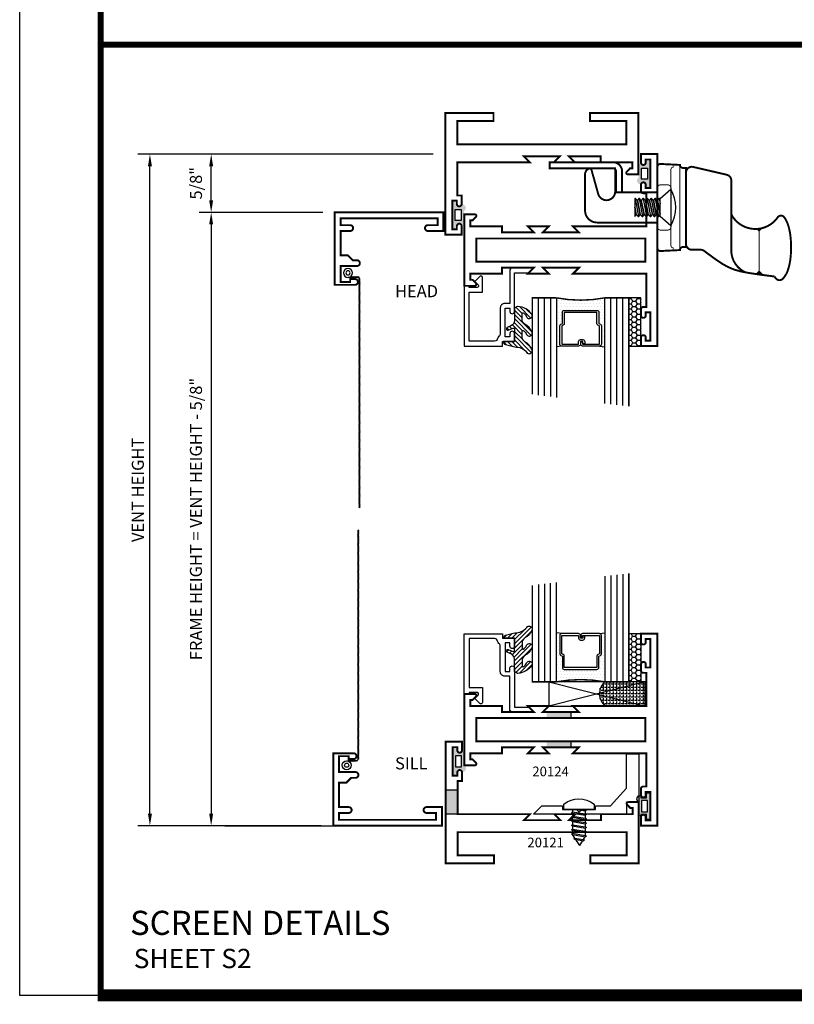
# Model space of a CAD drawing. Extents: x 8 to 235, y 33 to 254.
# Drawn here: x 96 to 104, y 33 to 43 of the extents above; entities that cross this region are included whole.
import ezdxf
from ezdxf.enums import TextEntityAlignment as Align

# ---------------------------------------------------------------- set-up
doc = ezdxf.new("R2010")
doc.units = 0
doc.header["$LTSCALE"] = 0.375
doc.header["$MEASUREMENT"] = 0
doc.layers.get('0').update_dxf_attribs({"linetype": 'CONTINUOUS'})
doc.layers.get('Defpoints').update_dxf_attribs({"linetype": 'CONTINUOUS'})
for name, color, linetype in [('Bead', 5, 'CONTINUOUS'), ('DIMENSIONS', 3, 'CONTINUOUS'), ('FASTENER', 13, 'CONTINUOUS'), ('FASTENERS', 13, 'CONTINUOUS'), ('GLASS', 254, 'CONTINUOUS'), ('HARDWARE', 5, 'CONTINUOUS'), ('OBJECT', 6, 'CONTINUOUS'), ('Sealant', 1, 'CONTINUOUS'), ('TEXT', 4, 'CONTINUOUS'), ('VINYL', 6, 'CONTINUOUS')]:
    doc.layers.add(name, color=color, linetype=linetype)
doc.styles.add('Arial', font='ARIAL.TTF')
doc.styles.add('Simplex', font='simplex.shx')
doc.styles.get("Standard").update_dxf_attribs({"font": 'simplex.shx'})
doc.dimstyles.new('Standard$0', dxfattribs={"dimtxt": 0.125, "dimasz": 0.125, "dimexe": 0.125, "dimexo": 0.125, "dimgap": 0.0625, "dimtad": 0, "dimtih": 1, "dimtoh": 1, "dimdec": 3, "dimzin": 4, "dimdsep": 46, "dimtxsty": 'Simplex', "dimcen": 0, "dimadec": 1, "dimazin": 2, "dimtfac": 1, "dimtdec": 3, "dimtofl": 0, "dimtmove": 0, "dimatfit": 3, "dimfxl": 1, "dimfrac": 2, "dimtolj": 1, "dimtzin": 0, "dimlwd": -1, "dimlwe": -1, "dimarcsym": 0})

# ---------------------------------------------------------------- blocks, each defined once
blk = doc.blocks.new('*D170')
at = {"layer": 'Defpoints', "color": 0}
for p in [(99.626, 40.815), (98.345, 34.46), (99.611, 34.46)]:
    blk.add_point(p, dxfattribs=at)
at = {"layer": 'DIMENSIONS', "color": 0}
for p, q in [((99.501, 40.815), (98.22, 40.815)), ((98.345, 40.69), (98.345, 34.585)), ((99.486, 34.46), (98.22, 34.46))]:
    blk.add_line(p, q, dxfattribs=at)
for points in [[(98.324, 40.69), (98.365, 40.69), (98.345, 40.815)], [(98.324, 34.585), (98.365, 34.585), (98.345, 34.46)]]:
    blk.add_solid(points, dxfattribs=at)
at = {"layer": 'DIMENSIONS', "color": 0, "insert": (98.187, 37.638), "char_height": 0.125, "attachment_point": 5, "rotation": 90, "style": 'Simplex'}
blk.add_mtext('\\A1;FRAME HEIGHT = VENT HEIGHT - 5/8"', dxfattribs=at)
blk = doc.blocks.new('*D171')
at = {"layer": 'Defpoints', "color": 0}
for p in [(97.71, 41.419), (100.77, 41.419), (98.345, 34.46)]:
    blk.add_point(p, dxfattribs=at)
at = {"layer": 'DIMENSIONS', "color": 0}
for p, q in [((100.645, 41.419), (97.585, 41.419)), ((97.71, 34.585), (97.71, 41.294)), ((98.22, 34.46), (97.585, 34.46))]:
    blk.add_line(p, q, dxfattribs=at)
for points in [[(97.69, 41.294), (97.731, 41.294), (97.71, 41.419)], [(97.69, 34.585), (97.731, 34.585), (97.71, 34.46)]]:
    blk.add_solid(points, dxfattribs=at)
at = {"layer": 'DIMENSIONS', "color": 0, "insert": (97.585, 37.94), "char_height": 0.125, "attachment_point": 5, "rotation": 90, "style": 'Simplex'}
blk.add_mtext('\\A1;VENT HEIGHT', dxfattribs=at)
blk = doc.blocks.new('9006')
at = {"linetype": 'Continuous', "const_width": 0.02}
blk.add_lwpolyline([(0.23, 0.195, 1), (0.23, 0.255), (0.185, 0.255), (0.135, 0.305), (0.06, 0.305), (0.06, 0.558), (0.16, 0.558, 1), (0.16, 0.618), (0.06, 0.618), (0.06, 0.69), (1.065, 0.69), (1.065, 0.618), (0.965, 0.618, 1), (0.965, 0.558), (1.125, 0.558), (1.125, 0.75), (0, 0.75), (0, 0), (0.21, 0, 1), (0.21, 0.06), (0.16, 0.06), (0.16, 0.03), (0.06, 0.03), (0.06, 0.195)], format="xyb", close=True, dxfattribs=at)
blk = doc.blocks.new('SCREEN_WIRE')
at = {"layer": 'VINYL', "linetype": 'Continuous'}
for p, q in [((-0.265, 0.058), (-0.251, 0.066)), ((-0.265, 0.048), (-0.251, 0.056)), ((-0.265, 0.038), (-0.251, 0.046)), ((-0.265, 0.028), (-0.251, 0.036)), ((-0.265, 0.018), (-0.251, 0.026)), ((-0.265, 0.008), (-0.251, 0.016)), ((-0.265, -0.002), (-0.251, 0.006)), ((-0.258, 0.058), (-0.258, -2.309)), ((-0.248, 0.085), (-0.24, 0.071)), ((-0.238, 0.085), (-0.23, 0.071)), ((-0.138, 0.078), (-0.238, 0.078)), ((-0.228, 0.085), (-0.22, 0.071)), ((-0.218, 0.085), (-0.21, 0.071)), ((-0.208, 0.085), (-0.2, 0.071)), ((-0.198, 0.085), (-0.19, 0.071)), ((-0.188, 0.085), (-0.18, 0.071)), ((-0.178, 0.085), (-0.17, 0.071)), ((-0.168, 0.085), (-0.16, 0.071)), ((-0.265, -0.012), (-0.251, -0.004)), ((-0.265, -0.022), (-0.251, -0.014)), ((-0.265, -0.032), (-0.251, -0.024)), ((-0.265, -0.042), (-0.251, -0.034)), ((-0.265, -0.052), (-0.251, -0.044)), ((-0.265, -0.062), (-0.251, -0.054)), ((-0.265, -0.072), (-0.251, -0.064)), ((-0.265, -0.082), (-0.251, -0.074)), ((-0.265, -0.092), (-0.251, -0.084)), ((-0.265, -0.102), (-0.251, -0.094)), ((-0.265, -0.112), (-0.251, -0.104)), ((-0.265, -0.122), (-0.251, -0.114)), ((-0.265, -0.132), (-0.251, -0.124)), ((-0.265, -0.142), (-0.251, -0.134)), ((-0.265, -0.152), (-0.251, -0.144)), ((-0.265, -0.162), (-0.251, -0.154)), ((-0.265, -0.172), (-0.251, -0.164)), ((-0.265, -0.182), (-0.251, -0.174)), ((-0.265, -0.192), (-0.251, -0.184)), ((-0.265, -0.202), (-0.251, -0.194)), ((-0.265, -0.212), (-0.251, -0.204)), ((-0.265, -0.222), (-0.251, -0.214)), ((-0.265, -0.232), (-0.251, -0.224)), ((-0.265, -0.242), (-0.251, -0.234)), ((-0.265, -0.252), (-0.251, -0.244)), ((-0.265, -0.262), (-0.251, -0.254)), ((-0.265, -0.272), (-0.251, -0.264)), ((-0.265, -0.282), (-0.251, -0.274)), ((-0.265, -0.292), (-0.251, -0.284)), ((-0.265, -0.302), (-0.251, -0.294)), ((-0.265, -0.312), (-0.251, -0.304)), ((-0.265, -0.322), (-0.251, -0.314)), ((-0.265, -0.332), (-0.251, -0.324)), ((-0.265, -0.342), (-0.251, -0.334)), ((-0.265, -0.352), (-0.251, -0.344)), ((-0.265, -0.362), (-0.251, -0.354)), ((-0.265, -0.372), (-0.251, -0.364)), ((-0.265, -0.382), (-0.251, -0.374)), ((-0.265, -0.392), (-0.251, -0.384)), ((-0.265, -0.402), (-0.251, -0.394)), ((-0.265, -0.412), (-0.251, -0.404)), ((-0.265, -0.422), (-0.251, -0.414)), ((-0.265, -0.432), (-0.251, -0.424)), ((-0.265, -0.442), (-0.251, -0.434)), ((-0.265, -0.452), (-0.251, -0.444)), ((-0.265, -0.462), (-0.251, -0.454)), ((-0.265, -0.472), (-0.251, -0.464)), ((-0.265, -0.482), (-0.251, -0.474)), ((-0.265, -0.492), (-0.251, -0.484)), ((-0.265, -0.502), (-0.251, -0.494)), ((-0.265, -0.512), (-0.251, -0.504)), ((-0.265, -0.522), (-0.251, -0.514)), ((-0.265, -0.532), (-0.251, -0.524)), ((-0.265, -0.542), (-0.251, -0.534)), ((-0.265, -0.552), (-0.251, -0.544)), ((-0.265, -0.562), (-0.251, -0.554)), ((-0.265, -0.572), (-0.251, -0.564)), ((-0.265, -0.582), (-0.251, -0.574)), ((-0.265, -0.592), (-0.251, -0.584)), ((-0.265, -0.602), (-0.251, -0.594)), ((-0.265, -0.612), (-0.251, -0.604)), ((-0.265, -0.622), (-0.251, -0.614)), ((-0.265, -0.632), (-0.251, -0.624)), ((-0.265, -0.642), (-0.251, -0.634)), ((-0.265, -0.652), (-0.251, -0.644)), ((-0.265, -0.662), (-0.251, -0.654)), ((-0.265, -0.672), (-0.251, -0.664)), ((-0.265, -0.682), (-0.251, -0.674)), ((-0.265, -0.692), (-0.251, -0.684)), ((-0.265, -0.702), (-0.251, -0.694)), ((-0.265, -0.712), (-0.251, -0.704)), ((-0.265, -0.722), (-0.251, -0.714)), ((-0.265, -0.732), (-0.251, -0.724)), ((-0.265, -0.742), (-0.251, -0.734)), ((-0.265, -0.752), (-0.251, -0.744)), ((-0.265, -0.762), (-0.251, -0.754)), ((-0.265, -0.772), (-0.251, -0.764)), ((-0.265, -0.782), (-0.251, -0.774)), ((-0.265, -0.792), (-0.251, -0.784)), ((-0.265, -0.802), (-0.251, -0.794)), ((-0.265, -0.812), (-0.251, -0.804)), ((-0.265, -0.822), (-0.251, -0.814)), ((-0.265, -0.832), (-0.251, -0.824)), ((-0.265, -0.842), (-0.251, -0.834)), ((-0.265, -0.852), (-0.251, -0.844)), ((-0.265, -0.862), (-0.251, -0.854)), ((-0.265, -0.872), (-0.251, -0.864)), ((-0.265, -0.882), (-0.251, -0.874)), ((-0.265, -0.892), (-0.251, -0.884)), ((-0.265, -0.902), (-0.251, -0.894)), ((-0.265, -0.912), (-0.251, -0.904)), ((-0.265, -0.922), (-0.251, -0.914)), ((-0.265, -0.932), (-0.251, -0.924)), ((-0.265, -0.942), (-0.251, -0.934)), ((-0.265, -0.952), (-0.251, -0.944)), ((-0.265, -0.962), (-0.251, -0.954)), ((-0.265, -0.972), (-0.251, -0.964)), ((-0.265, -0.982), (-0.251, -0.974)), ((-0.265, -0.992), (-0.251, -0.984)), ((-0.265, -1.002), (-0.251, -0.994)), ((-0.265, -1.012), (-0.251, -1.004)), ((-0.265, -1.022), (-0.251, -1.014)), ((-0.265, -1.032), (-0.251, -1.024)), ((-0.265, -1.042), (-0.251, -1.034)), ((-0.265, -1.052), (-0.251, -1.044)), ((-0.265, -1.062), (-0.251, -1.054)), ((-0.265, -1.072), (-0.251, -1.064)), ((-0.265, -1.082), (-0.251, -1.074)), ((-0.265, -1.092), (-0.251, -1.084)), ((-0.265, -1.102), (-0.251, -1.094)), ((-0.265, -1.112), (-0.251, -1.104)), ((-0.265, -1.122), (-0.251, -1.114)), ((-0.265, -1.132), (-0.251, -1.124)), ((-0.265, -1.142), (-0.251, -1.134)), ((-0.265, -1.152), (-0.251, -1.144)), ((-0.265, -1.162), (-0.251, -1.154)), ((-0.265, -1.172), (-0.251, -1.164)), ((-0.265, -1.182), (-0.251, -1.174)), ((-0.265, -1.192), (-0.251, -1.184)), ((-0.265, -1.202), (-0.251, -1.194)), ((-0.265, -1.212), (-0.251, -1.204)), ((-0.265, -1.222), (-0.251, -1.214)), ((-0.265, -1.232), (-0.251, -1.224)), ((-0.265, -1.242), (-0.251, -1.234)), ((-0.265, -1.252), (-0.251, -1.244)), ((-0.265, -1.262), (-0.251, -1.254)), ((-0.265, -1.272), (-0.251, -1.264)), ((-0.265, -1.282), (-0.251, -1.274)), ((-0.265, -1.292), (-0.251, -1.284)), ((-0.265, -1.302), (-0.251, -1.294)), ((-0.265, -1.312), (-0.251, -1.304)), ((-0.265, -1.322), (-0.251, -1.314)), ((-0.265, -1.332), (-0.251, -1.324)), ((-0.265, -1.342), (-0.251, -1.334)), ((-0.265, -1.352), (-0.251, -1.344)), ((-0.265, -1.362), (-0.251, -1.354)), ((-0.265, -1.372), (-0.251, -1.364)), ((-0.265, -1.382), (-0.251, -1.374)), ((-0.265, -1.392), (-0.251, -1.384)), ((-0.265, -1.402), (-0.251, -1.394)), ((-0.265, -1.412), (-0.251, -1.404)), ((-0.265, -1.422), (-0.251, -1.414)), ((-0.265, -1.432), (-0.251, -1.424)), ((-0.265, -1.442), (-0.251, -1.434)), ((-0.265, -1.452), (-0.251, -1.444)), ((-0.265, -1.462), (-0.251, -1.454)), ((-0.265, -1.472), (-0.251, -1.464)), ((-0.265, -1.482), (-0.251, -1.474)), ((-0.265, -1.492), (-0.251, -1.484)), ((-0.265, -1.502), (-0.251, -1.494)), ((-0.265, -1.512), (-0.251, -1.504)), ((-0.265, -1.522), (-0.251, -1.514)), ((-0.265, -1.532), (-0.251, -1.524)), ((-0.265, -1.542), (-0.251, -1.534)), ((-0.265, -1.552), (-0.251, -1.544)), ((-0.265, -1.562), (-0.251, -1.554)), ((-0.265, -1.572), (-0.251, -1.564)), ((-0.265, -1.582), (-0.251, -1.574)), ((-0.265, -1.592), (-0.251, -1.584)), ((-0.265, -1.602), (-0.251, -1.594)), ((-0.265, -1.612), (-0.251, -1.604)), ((-0.265, -1.622), (-0.251, -1.614)), ((-0.265, -1.632), (-0.251, -1.624)), ((-0.265, -1.642), (-0.251, -1.634)), ((-0.265, -1.652), (-0.251, -1.644)), ((-0.265, -1.662), (-0.251, -1.654)), ((-0.265, -1.672), (-0.251, -1.664)), ((-0.265, -1.682), (-0.251, -1.674)), ((-0.265, -1.692), (-0.251, -1.684)), ((-0.265, -1.702), (-0.251, -1.694)), ((-0.265, -1.712), (-0.251, -1.704)), ((-0.265, -1.722), (-0.251, -1.714)), ((-0.265, -1.732), (-0.251, -1.724)), ((-0.265, -1.742), (-0.251, -1.734)), ((-0.265, -1.752), (-0.251, -1.744)), ((-0.265, -1.762), (-0.251, -1.754)), ((-0.265, -1.772), (-0.251, -1.764)), ((-0.265, -1.782), (-0.251, -1.774)), ((-0.265, -1.792), (-0.251, -1.784)), ((-0.265, -1.802), (-0.251, -1.794)), ((-0.265, -1.812), (-0.251, -1.804)), ((-0.265, -1.822), (-0.251, -1.814)), ((-0.265, -1.832), (-0.251, -1.824)), ((-0.265, -1.842), (-0.251, -1.834)), ((-0.265, -1.852), (-0.251, -1.844)), ((-0.265, -1.862), (-0.251, -1.854)), ((-0.265, -1.872), (-0.251, -1.864)), ((-0.265, -1.882), (-0.251, -1.874)), ((-0.265, -1.892), (-0.251, -1.884)), ((-0.265, -1.902), (-0.251, -1.894)), ((-0.265, -1.912), (-0.251, -1.904)), ((-0.265, -1.922), (-0.251, -1.914)), ((-0.265, -1.932), (-0.251, -1.924)), ((-0.265, -1.942), (-0.251, -1.934)), ((-0.265, -1.952), (-0.251, -1.944)), ((-0.265, -1.962), (-0.251, -1.954)), ((-0.265, -1.972), (-0.251, -1.964)), ((-0.265, -1.982), (-0.251, -1.974)), ((-0.265, -1.992), (-0.251, -1.984)), ((-0.265, -2.002), (-0.251, -1.994)), ((-0.265, -2.012), (-0.251, -2.004)), ((-0.265, -2.022), (-0.251, -2.014)), ((-0.265, -2.032), (-0.251, -2.024)), ((-0.265, -2.042), (-0.251, -2.034)), ((-0.265, -2.052), (-0.251, -2.044)), ((-0.265, -2.062), (-0.251, -2.054)), ((-0.265, -2.072), (-0.251, -2.064)), ((-0.265, -2.082), (-0.251, -2.074)), ((-0.265, -2.092), (-0.251, -2.084)), ((-0.265, -2.102), (-0.251, -2.094)), ((-0.265, -2.112), (-0.251, -2.104)), ((-0.265, -2.122), (-0.251, -2.114)), ((-0.265, -2.132), (-0.251, -2.124)), ((-0.265, -2.142), (-0.251, -2.134)), ((-0.265, -2.152), (-0.251, -2.144)), ((-0.265, -2.162), (-0.251, -2.154)), ((-0.265, -2.172), (-0.251, -2.164)), ((-0.265, -2.182), (-0.251, -2.174)), ((-0.265, -2.192), (-0.251, -2.184)), ((-0.265, -2.202), (-0.251, -2.194)), ((-0.265, -2.212), (-0.251, -2.204)), ((-0.265, -2.222), (-0.251, -2.214)), ((-0.265, -2.232), (-0.251, -2.224)), ((-0.265, -2.242), (-0.251, -2.234)), ((-0.265, -2.252), (-0.251, -2.244)), ((-0.265, -2.262), (-0.251, -2.254)), ((-0.265, -2.272), (-0.251, -2.264)), ((-0.265, -2.282), (-0.251, -2.274)), ((-0.265, -2.292), (-0.251, -2.284)), ((-0.265, -2.302), (-0.251, -2.294)), ((-0.265, -2.312), (-0.251, -2.304))]:
    blk.add_line(p, q, dxfattribs=at)
for radius in [0.0466, 0.0466, 0.0216]:
    blk.add_circle((-0.138, 0.124), radius, dxfattribs=at)
blk.add_arc((-0.238, 0.058), 0.02, 90, 180, dxfattribs=at)
blk = doc.blocks.new('9006-WIRE')
at = {"linetype": 'Continuous', "xscale": -1}
blk.add_blockref('SCREEN_WIRE', (0, 0), dxfattribs=at)
blk = doc.blocks.new('9006-PI_SL')
at = {"linetype": 'Continuous', "xscale": -1, "rotation": 180}
for name in ['9006-WIRE', '9006']:
    blk.add_blockref(name, (-1.145, 0.145), dxfattribs=at)
blk = doc.blocks.new('9006-PI_HD')
at = {"linetype": 'Continuous'}
for name in ['9006', '9006-WIRE']:
    blk.add_blockref(name, (-1.145, -0.52), dxfattribs=at)
blk = doc.blocks.new('*D175')
at = {"layer": 'Defpoints', "color": 0}
for p in [(98.345, 41.419), (99.561, 41.419), (98.722, 40.815)]:
    blk.add_point(p, dxfattribs=at)
at = {"layer": 'DIMENSIONS', "color": 0}
for p, q in [((99.436, 41.419), (98.22, 41.419)), ((98.345, 40.94), (98.345, 41.294)), ((98.597, 40.815), (98.22, 40.815))]:
    blk.add_line(p, q, dxfattribs=at)
for points in [[(98.324, 41.294), (98.365, 41.294), (98.345, 41.419)], [(98.324, 40.94), (98.365, 40.94), (98.345, 40.815)]]:
    blk.add_solid(points, dxfattribs=at)
at = {"layer": 'DIMENSIONS', "color": 0, "insert": (98.187, 41.117), "char_height": 0.125, "attachment_point": 5, "rotation": 90, "style": 'Simplex'}
blk.add_mtext('\\A1;5/8"', dxfattribs=at)
blk = doc.blocks.new('BULB2')
at = {"layer": 'VINYL'}
h = blk.add_hatch(color=256, dxfattribs=at)
h.paths.add_polyline_path([(0.097, 0.111), (0.097, 0.087), (0.04, 0.087), (0.04, 0.137), (0, 0.137), (0, -0.138), (0.04, -0.138), (0.04, -0.087), (0.097, -0.087, 0.899099), (0.12, -0.091), (0.12, -0.005), (0.12, -0.005), (0.12, 0.041, 0.789886)])
h.paths.add_polyline_path([(0.029, 0.058), (0.092, 0.058), (0.091, -0.058), (0.029, -0.058)], flags=16)
blk.add_lwpolyline([(0.091, -0.058), (0.029, -0.058), (0.029, 0.058), (0.092, 0.058)], close=True, dxfattribs=at)
blk = doc.blocks.new('BULB5')
at = {"layer": 'VINYL'}
h = blk.add_hatch(color=256, dxfattribs=at)
h.paths.add_polyline_path([(0, 0.138), (-0.04, 0.138), (-0.04, 0.086), (-0.097, 0.086, 1.034565), (-0.12, 0.088), (-0.12, -0.041, 0.789886), (-0.097, -0.111), (-0.097, -0.087), (-0.04, -0.087), (-0.04, -0.138), (0, -0.138)])
h.paths.add_polyline_path([(-0.029, 0.058), (-0.029, -0.058), (-0.092, -0.058), (-0.091, 0.058)], flags=16)
blk.add_lwpolyline([(-0.091, 0.058), (-0.029, 0.058), (-0.029, -0.058), (-0.092, -0.058)], close=True, dxfattribs=at)
blk = doc.blocks.new('10POHMS03')
at = {"layer": 'FASTENER'}
blk.add_line((-0.091, -0.375), (0.094, -0.375), dxfattribs=at)
blk.add_lwpolyline([(0.094, -0.11), (-0.094, -0.11), (-0.19, 0), (0.19, 0)], close=True, dxfattribs=at)
for points in [[(-0.094, -0.121), (-0.037, -0.11)], [(-0.094, -0.162), (0.094, -0.127), (0.094, -0.125), (0.075, -0.11)], [(-0.086, -0.11), (-0.094, -0.118), (-0.094, -0.123), (-0.074, -0.139), (0.07, -0.11)], [(0.07, -0.11), (-0.074, -0.139), (-0.094, -0.16), (-0.094, -0.165), (-0.074, -0.181), (0.074, -0.151), (0.094, -0.13), (0.094, -0.127)], [(-0.094, -0.204), (0.094, -0.169), (0.094, -0.167), (0.074, -0.151), (-0.074, -0.181), (-0.094, -0.201), (-0.094, -0.206), (-0.074, -0.222), (0.074, -0.192), (0.094, -0.172), (0.094, -0.169)], [(-0.094, -0.246), (0.094, -0.211), (0.094, -0.208), (0.074, -0.192), (-0.074, -0.222), (-0.094, -0.243), (-0.094, -0.248), (-0.074, -0.264), (0.074, -0.234), (0.094, -0.213), (0.094, -0.211)], [(-0.094, -0.287), (0.094, -0.252), (0.094, -0.25), (0.074, -0.234), (-0.074, -0.264), (-0.094, -0.285), (-0.094, -0.29), (-0.074, -0.306), (0.074, -0.276), (0.094, -0.255), (0.094, -0.252)], [(-0.094, -0.329), (0.094, -0.294), (0.094, -0.292), (0.074, -0.276), (-0.074, -0.306), (-0.094, -0.326), (-0.094, -0.331), (-0.074, -0.347), (0.074, -0.317), (0.094, -0.297), (0.094, -0.294)], [(-0.094, -0.371), (0.094, -0.336), (0.094, -0.333), (0.074, -0.317), (-0.074, -0.347), (-0.094, -0.368), (-0.094, -0.373), (-0.091, -0.375)], [(-0.005, -0.375), (0.074, -0.359), (0.094, -0.338), (0.094, -0.336)], [(0.094, -0.375), (0.094, -0.375), (0.074, -0.359), (-0.005, -0.375)]]:
    blk.add_lwpolyline(points, dxfattribs=at)
blk.add_arc((0, -0.336), 0.386, 60.5129, 119.4871, dxfattribs=at)
blk = doc.blocks.new('156-001')
at = {"layer": 'HARDWARE'}
for p, q in [((0.297, -0.138), (0.297, -0.878)), ((0, -0.298), (0, -0.702)), ((0.14, -0.298), (0.14, -0.702)), ((1.056, -0.742), (1.036, -0.722)), ((1.056, -0.742), (1.083, -0.715)), ((1.056, -1.16), (1.025, -1.19)), ((1.056, -1.16), (1.096, -1.2))]:
    blk.add_line(p, q, dxfattribs=at)
for points, const_width in [([(-0.687, -0.094), (-0.613, -0.359, 0.873354), (-0.437, -0.335), (-0.437, -0.313), (-0.437, -0.094), (-0.687, -0.094, 0.414214), (-0.749, -0.156), (-0.749, -0.531, 0.414214), (-0.624, -0.656), (0, -0.656)], 0.02), ([(0.172, -0.079, 0.414214), (0.14, -0.111), (0.14, -0.889, 0.414214), (0.172, -0.921)], 0.01), ([(0.297, -0.138, -0.483105), (0.371, -0.08), (0.72, -0.161, -0.348522), (0.766, -0.22), (0.766, -0.571), (0.766, -0.944, 0.292461), (0.911, -1.171, 0.292461)], 0.02), ([(0, -0.344), (-0.406, -0.344, -0.414214), (-0.437, -0.313)], 0.02), ([(0.14, -0.298, 0.414214), (0.108, -0.266), (0.032, -0.266, 0.414214), (0, -0.298)], 0.01), ([(0.526, -0.98), (0.483, -0.949), (0.599, -1.034), (0.668, -1.081), (0.729, -1.115), (0.791, -1.142), (0.862, -1.162), (0.951, -1.179), (1.065, -1.196), (1.213, -1.215, 0.02505), (1.229, -1.236, 0.220052), (1.266, -1.253, 0.220052), (1.303, -1.236, 0.091739), (1.351, -1.153, 0.048458), (1.376, -1.052, 0.036213), (1.386, -0.912, 0.036213), (1.376, -0.773, 0.048458), (1.351, -0.671, 0.07763), (1.313, -0.6, 0.510609), (1.248, -0.601, -0.564931), (0.766, -0.571)], 0.02), ([(0.14, -0.702, -0.414214), (0.108, -0.734), (0.032, -0.734, -0.414214), (0, -0.702)], 0.01), ([(0.483, -0.949, 0.159126), (0.448, -0.938), (0.357, -0.938, -0.414214), (0.297, -0.878)], 0.02)]:
    blk.add_lwpolyline(points, format="xyb", dxfattribs=dict(at, const_width=const_width))
at = {"layer": 'HARDWARE', "const_width": 0.02}
blk.add_lwpolyline([(0.297, -0.09), (0.264, -0.09, -0.414214), (0.234, -0.06), (0.234, -0.059), (0.034, -0.049, 0.429634), (0, -0.081), (0, -0.919, 0.429634), (0.034, -0.951), (0.234, -0.941), (0.234, -0.94, -0.414214), (0.264, -0.91), (0.297, -0.91)], format="xyb", close=True, dxfattribs=at)
at = {"layer": 'HARDWARE', "const_width": 0.01}
for points in [[(0.234, -0.059), (0.234, -0.941)], [(1.056, -0.72), (1.056, -1.194)]]:
    blk.add_lwpolyline(points, dxfattribs=at)
at = {"layer": 'HARDWARE'}
for points in [[(1.036, -0.722), (1.083, -0.715), (1.056, -0.742)], [(1.025, -1.19), (1.056, -1.16), (1.096, -1.2)]]:
    blk.add_solid(points, dxfattribs=at)
at = {"rotation": 270}
blk.add_blockref('10POHMS03', (0.14, -0.5), dxfattribs=at)
blk = doc.blocks.new('E20124M')
at = {"const_width": 0.02}
blk.add_lwpolyline([(-2, 0.37), (-1.891, 0.37, -0.668176), (-1.88, 0.343), (-1.914, 0.308), (-1.937, 0.308), (-1.937, 0.245), (-1.609, 0.245), (-1.609, 0.183), (-1.28, 0.183), (-1.342, 0.245), (-1.125, 0.245), (-1.187, 0.183), (-0.813, 0.183), (-0.875, 0.245), (-0.114, 0.245), (-0.114, 0.589), (-0.145, 0.589, -0.414214), (-0.17, 0.614), (-0.17, 0.677, -0.994502), (-0.12, 0.677), (-0.12, 0.644), (-0.073, 0.644), (-0.073, 0.939), (-0.12, 0.939), (-0.12, 0.907, -0.994502), (-0.17, 0.907), (-0.17, 0.995), (0, 0.995), (0, 0), (0, -0.995), (-0.17, -0.995), (-0.17, -0.907, -0.994502), (-0.12, -0.907), (-0.12, -0.939), (-0.073, -0.939), (-0.073, -0.644), (-0.12, -0.644), (-0.12, -0.677, -0.994502), (-0.17, -0.677), (-0.17, -0.614, -0.414214), (-0.145, -0.589), (-0.114, -0.589), (-0.114, -0.245), (-0.875, -0.245), (-0.813, -0.183), (-1.187, -0.183), (-1.125, -0.245), (-1.342, -0.245), (-1.28, -0.183), (-1.609, -0.183), (-1.609, -0.245), (-1.937, -0.245), (-1.937, -0.308), (-1.914, -0.308), (-1.88, -0.343, -0.668174), (-1.891, -0.37), (-2, -0.37)], format="xyb", close=True, dxfattribs=at)
blk.add_lwpolyline([(-1.875, -0.12), (-1.875, 0.12), (-0.125, 0.12), (-0.125, -0.12)], close=True, dxfattribs=at)
blk = doc.blocks.new('E20121M')
at = {"const_width": 0.02}
blk.add_lwpolyline([(-1.187, -0.812), (-1.125, -0.75), (-1.342, -0.75), (-1.28, -0.812), (-1.609, -0.812), (-1.609, -0.75), (-1.937, -0.75), (-1.937, -0.687), (-1.914, -0.687), (-1.88, -0.652, 0.668179), (-1.891, -0.625), (-2, -0.625), (-2, -1.26), (-1.5, -1.26), (-1.5, -1.177), (-1.875, -1.177), (-1.875, -0.937), (-0.125, -0.937), (-0.125, -1.177), (-0.5, -1.177), (-0.5, -1.26), (0, -1.26), (0, 0), (-0.17, 0), (-0.17, -0.088, 1), (-0.12, -0.088), (-0.12, -0.056), (-0.073, -0.056), (-0.073, -0.351), (-0.12, -0.351), (-0.12, -0.318, 1), (-0.17, -0.318), (-0.17, -0.406), (-0.125, -0.406), (-0.125, -0.75), (-0.875, -0.75), (-0.813, -0.812)], format="xyb", close=True, dxfattribs=at)
blk = doc.blocks.new('glass-16')
at = {"layer": 'GLASS'}
h = blk.add_hatch(dxfattribs=at)
h.set_pattern_fill('DOTS', color=256, scale=0.5, style=0)
h.set_pattern_definition([(0, (-15.318718, -0.218457), (0.015625, 0.03125), [0, -0.03125])])
h.paths.add_polyline_path([(0.25, 0), (0.25, 0.509), (0.304, 0.5, 0.414214), (0.284, 0.48), (0.284, 0.29, 0.293619), (0.295, 0.272), (0.311, 0.265), (0.311, 0.15, 0.414214), (0.331, 0.13), (0.669, 0.13, 0.414214), (0.689, 0.15), (0.689, 0.265), (0.705, 0.272, 0.293619), (0.716, 0.29), (0.716, 0.48, 0.414214), (0.696, 0.5), (0.75, 0.509), (0.75, 0, 0.094986), (0.25, 0), (0.25, 0), (0.25, 0)])
for p, q in [((0.063, 1.117), (0.063, 0)), ((0.125, 1.109), (0.125, 0)), ((0.188, 1.102), (0.188, 0)), ((0.25, 1.094), (0.25, 0)), ((0.75, 0), (0.75, 1.031)), ((0.813, 0), (0.813, 1.023)), ((0.875, 1.016), (0.875, 0)), ((0.938, 1.008), (0.938, 0)), ((0.304, 0.5), (0.25, 0.509)), ((0.696, 0.5), (0.75, 0.509))]:
    blk.add_line(p, q, dxfattribs=at)
at = {"layer": 'GLASS', "color": 5, "const_width": 0.015}
blk.add_lwpolyline([(0, 1.125), (0, 0), (0.25, 0, -0.094986), (0.75, 0), (1, 0), (1, 1)], format="xyb", dxfattribs=at)
at = {"layer": 'GLASS'}
blk.add_lwpolyline([(0.479, 0.456), (0.479, 0.48), (0.304, 0.48), (0.304, 0.29), (0.32, 0.283, -0.293619), (0.331, 0.265), (0.331, 0.15), (0.669, 0.15), (0.669, 0.265, -0.293619), (0.68, 0.283), (0.696, 0.29), (0.696, 0.48), (0.521, 0.48), (0.521, 0.452, -0.414214), (0.501, 0.433), (0.477, 0.433, -0.414214), (0.457, 0.452), (0.457, 0.477), (0.477, 0.477), (0.477, 0.452), (0.501, 0.452), (0.501, 0.48, -0.414214), (0.521, 0.5), (0.696, 0.5, -0.414214), (0.716, 0.48), (0.716, 0.29, -0.293619), (0.705, 0.272), (0.689, 0.265), (0.689, 0.15, -0.414214), (0.669, 0.13), (0.331, 0.13, -0.414214), (0.311, 0.15), (0.311, 0.265), (0.295, 0.272, -0.293619), (0.284, 0.29), (0.284, 0.48, -0.414214), (0.304, 0.5), (0.479, 0.5, -0.414214), (0.499, 0.48), (0.499, 0.456)], format="xyb", close=True, dxfattribs=at)
blk = doc.blocks.new('20518')
at = {"layer": 'Bead', "color": 5}
blk.add_lwpolyline([(-1.686, -0.051), (-1.95, -0.051), (-1.95, -0.559), (-1.812, -0.559), (-1.812, -0.712, -0.668179), (-1.839, -0.723), (-1.891, -0.671), (-1.857, -0.636, 0.668179), (-1.868, -0.609), (-1.95, -0.609), (-1.95, -0.625), (-2, -0.625), (-2, -0.001), (-1.605, -0.001), (-1.605, -0.047), (-1.48, -0.047), (-1.48, -0.131, -1), (-1.527, -0.131), (-1.527, -0.097), (-1.577, -0.097), (-1.577, -0.392), (-1.527, -0.392), (-1.527, -0.358, -1), (-1.48, -0.358), (-1.48, -0.761), (-1.328, -0.761), (-1.295, -0.794, -0.668179), (-1.302, -0.811), (-1.499, -0.811, -0.414214), (-1.53, -0.78), (-1.53, -0.442), (-1.58, -0.442, -0.414214), (-1.627, -0.395), (-1.627, -0.128, 0.254287), (-1.641, -0.102, -0.228479), (-1.655, -0.079, 0.385924)], format="xyb", close=True, dxfattribs=at)
blk = doc.blocks.new('20509-16-i')
at = {"layer": 'OBJECT'}
h = blk.add_hatch(dxfattribs=at)
h.set_pattern_fill('HONEY', color=256, scale=0.25, style=0)
h.set_pattern_definition([(180, (61.257708, 20.618223), (-0.046875, 0.027063294), [0.03125, -0.0625]), (60, (61.257708, 20.618223), (0.046875, 0.027063294), [0.03125, -0.0625]), (120, (61.257708, 20.618223), (-1e-10, 0.054126588), [-0.0625, 0.03125])])
h.paths.add_polyline_path([(0.295, -0.5), (0.17, -0.5), (0.17, 0), (0.295, 0)])
h = blk.add_hatch(dxfattribs=at)
h.set_pattern_fill('ANSI31', color=256, scale=0.25, style=0)
h.set_pattern_definition([(135, (117.52981, 12.531995), (0.022097087, 0.022097087), [])])
h.paths.add_polyline_path([(1.48, -0.176, 0.535382), (1.494, -0.186), (1.544, -0.165, -0.999999), (1.556, -0.193), (1.517, -0.21, 0.302608), (1.48, -0.265), (1.48, -0.388, -0.260337), (1.475, -0.396), (1.452, -0.411, -0.205882), (1.444, -0.412, -0.203759), (1.299, -0.33, -1), (1.355, -0.303, 0.100006), (1.384, -0.342, 0.645753), (1.401, -0.335), (1.401, -0.279, 0.264958), (1.372, -0.227, -0.147727), (1.299, -0.148, -1), (1.355, -0.121, 0.100006), (1.384, -0.16, 0.645753), (1.401, -0.153), (1.401, -0.096, 0.264958), (1.372, -0.045, -0.147727), (1.299, 0.034, -1), (1.355, 0.061, 0.22939), (1.477, 0.009), (1.574, -0.017, -0.339454), (1.597, -0.047), (1.48, -0.047)])
at = {"layer": 'OBJECT', "linetype": 'Continuous'}
blk.add_lwpolyline([(0.295, -0.5), (0.295, 0), (0.17, 0), (0.17, -0.5)], close=True, dxfattribs=at)
blk.add_lwpolyline([(1.477, 0.009, -0.22939), (1.355, 0.061, 1), (1.299, 0.034, 0.147727), (1.372, -0.045, -0.264958), (1.401, -0.096), (1.401, -0.153, -0.645753), (1.384, -0.16, -0.100006), (1.355, -0.121, 1), (1.299, -0.148, 0.147727), (1.372, -0.227, -0.264958), (1.401, -0.279), (1.401, -0.335, -0.645753), (1.384, -0.342, -0.100006), (1.355, -0.303, 1), (1.299, -0.33, 0.203759), (1.444, -0.412, 0.205882), (1.452, -0.411), (1.475, -0.396, 0.260337), (1.48, -0.388), (1.48, -0.265, -0.302608), (1.517, -0.21), (1.556, -0.193, 1), (1.544, -0.165), (1.494, -0.186, -0.535382), (1.48, -0.176), (1.48, -0.047), (1.597, -0.047, 0.339454), (1.574, -0.017)], format="xyb", close=True, dxfattribs=at)
blk.add_blockref('glass-16', (0.295, -0.5))
at = {"xscale": -1}
blk.add_blockref('20518', (0, 0), dxfattribs=at)
blk = doc.blocks.new('sheet')
at = {"linetype": 'Continuous'}
for points, const_width in [([(0.4188, 10.5226), (0.4188, -0.0309)], 0.0309), ([(0.4033, 0), (7.4557, 0)], 0.0619)]:
    blk.add_lwpolyline(points, dxfattribs=dict(at, const_width=const_width))
at = {"layer": 'Defpoints'}
blk.add_lwpolyline([(0, 0), (0, 10.4916), (7.8594, 10.4916), (7.8594, 0)], close=True, dxfattribs=at)
blk = doc.blocks.new('BULB1')
at = {"layer": 'VINYL'}
h = blk.add_hatch(color=256, dxfattribs=at)
h.paths.add_polyline_path([(0, 0.138), (-0.04, 0.138), (-0.04, 0.087), (-0.097, 0.087), (-0.097, 0.111, 0.789886), (-0.12, 0.041), (-0.12, -0.088, 1.034565), (-0.097, -0.087), (-0.04, -0.087), (-0.04, -0.138), (0, -0.138)])
h.paths.add_polyline_path([(-0.029, 0.058), (-0.029, -0.058), (-0.091, -0.058), (-0.092, 0.058)], flags=16)
blk.add_lwpolyline([(-0.097, -0.087, -1.034565), (-0.12, -0.088), (-0.12, 0.041, -0.789886), (-0.097, 0.111), (-0.097, 0.087), (-0.04, 0.087), (-0.04, 0.138), (0, 0.138), (0, -0.138), (-0.04, -0.138), (-0.04, -0.087)], format="xyb", close=True, dxfattribs=at)
blk.add_lwpolyline([(-0.091, -0.058), (-0.029, -0.058), (-0.029, 0.058), (-0.092, 0.058)], close=True, dxfattribs=at)
blk = doc.blocks.new('20sb-16-o')
for p, q in [((-0.125, -0.5), (-1.125, -0.75)), ((-1.125, -0.5), (-0.125, -0.75))]:
    blk.add_line(p, q)
blk.add_lwpolyline([(-1.125, -0.75), (-0.125, -0.75), (-0.125, -0.5), (-1.125, -0.5)], close=True)
blk = doc.blocks.new('20hb-16-o')
at = {"layer": 'Sealant'}
h = blk.add_hatch(dxfattribs=at)
h.set_pattern_fill('ANGLE', color=256, scale=0.125, style=0)
h.set_pattern_definition([(180, (-32.992484, -19.89675), (0, 0.034375), [0.025, -0.009375]), (90, (-32.992484, -19.89675), (0.034375, 0), [0.025, -0.009375])])
edge = h.paths.add_edge_path()
edge.add_arc((-874.198, -0.625), 874.073, 359.991806, 360.008194)
edge.add_line((-0.125, -0.5), (-0.545, -0.5))
edge.add_arc((-0.438, -0.622), 0.163, 131.2303, 231.6465)
edge.add_line((-0.539, -0.75), (-0.125, -0.75))
blk.add_lwpolyline([(-0.125, -0.75, 0.000072), (-0.125, -0.5), (-0.545, -0.5, 0.46852), (-0.539, -0.75)], format="xyb", close=True, dxfattribs=at)
blk = doc.blocks.new('BULB6')
at = {"layer": 'VINYL'}
h = blk.add_hatch(color=256, dxfattribs=at)
h.paths.add_polyline_path([(0.124, 0.088, 1.034565), (0.1, 0.087), (0.044, 0.087), (0.044, 0.138), (0.004, 0.138), (0.004, -0.137), (0.044, -0.137), (0.044, -0.086), (0.101, -0.086), (0.101, -0.111, 0.789886), (0.124, -0.041)])
h.paths.add_polyline_path([(0.032, 0.058), (0.095, 0.058), (0.095, -0.058), (0.033, -0.058)], flags=16)
blk.add_lwpolyline([(0.095, 0.058), (0.032, 0.058), (0.033, -0.058), (0.095, -0.058)], close=True, dxfattribs=at)
blk = doc.blocks.new('A$C2DE366F6')
at = {"layer": 'FASTENERS'}
blk.add_lwpolyline([(0, 0.055), (0, 0), (0.314, 0), (0.314, 0.055, 0.350318)], format="xyb", close=True, dxfattribs=at)
blk = doc.blocks.new('08pphas03')
at = {"layer": 'FASTENERS'}
for p, q in [((0.018, 0), (-0.066, -0.014)), ((-0.066, 0), (-0.066, -0.001)), ((-0.058, 0), (-0.066, -0.001)), ((0.066, 0), (0.066, -0.024)), ((-0.077, -0.008), (-0.066, -0.001)), ((-0.077, -0.008), (-0.066, -0.014)), ((-0.077, -0.052), (-0.066, -0.046)), ((-0.077, -0.052), (-0.066, -0.059)), ((-0.077, -0.097), (-0.066, -0.091)), ((-0.077, -0.097), (-0.066, -0.104)), ((-0.066, -0.014), (-0.066, -0.046)), ((0.066, -0.024), (-0.066, -0.046)), ((0.066, -0.037), (-0.066, -0.059)), ((-0.066, -0.059), (-0.066, -0.091)), ((0.066, -0.068), (-0.066, -0.091)), ((0.066, -0.081), (-0.066, -0.104)), ((0.077, -0.03), (0.066, -0.024)), ((0.077, -0.03), (0.066, -0.037)), ((0.066, -0.037), (0.066, -0.068)), ((0.077, -0.075), (0.066, -0.068)), ((0.077, -0.075), (0.066, -0.081)), ((0.066, -0.081), (0.066, -0.113)), ((-0.077, -0.142), (-0.066, -0.136)), ((-0.077, -0.142), (-0.066, -0.148)), ((-0.077, -0.187), (-0.066, -0.18)), ((-0.077, -0.187), (-0.066, -0.193)), ((-0.066, -0.104), (-0.066, -0.136)), ((0.066, -0.113), (-0.066, -0.136)), ((0.066, -0.126), (-0.066, -0.148)), ((-0.066, -0.148), (-0.066, -0.18)), ((0.066, -0.158), (-0.066, -0.18)), ((0.066, -0.171), (-0.066, -0.193)), ((-0.066, -0.193), (-0.066, -0.225)), ((0.066, -0.203), (-0.066, -0.225)), ((0.077, -0.12), (0.066, -0.113)), ((0.077, -0.12), (0.066, -0.126)), ((0.066, -0.126), (0.066, -0.158)), ((0.077, -0.164), (0.066, -0.158)), ((0.077, -0.164), (0.066, -0.171)), ((0.066, -0.171), (0.066, -0.203)), ((0.077, -0.209), (0.066, -0.203)), ((-0.077, -0.231), (-0.066, -0.225)), ((-0.077, -0.231), (-0.066, -0.238)), ((-0.077, -0.276), (-0.066, -0.27)), ((-0.077, -0.276), (-0.066, -0.283)), ((0.066, -0.216), (-0.066, -0.238)), ((-0.066, -0.238), (-0.066, -0.27)), ((0.066, -0.247), (-0.066, -0.27)), ((0.066, -0.26), (-0.066, -0.283)), ((-0.048, -0.312), (-0.066, -0.283)), ((0.043, -0.296), (-0.048, -0.312)), ((0.043, -0.296), (0.066, -0.26)), ((0.054, -0.303), (0.043, -0.296)), ((0.054, -0.303), (0.043, -0.309)), ((0.077, -0.209), (0.066, -0.216)), ((0.066, -0.216), (0.066, -0.247)), ((0.077, -0.254), (0.066, -0.247)), ((0.077, -0.254), (0.066, -0.26)), ((-0.059, -0.318), (-0.048, -0.312)), ((-0.059, -0.318), (-0.048, -0.324)), ((0.043, -0.309), (-0.048, -0.324)), ((-0.009, -0.375), (-0.041, -0.323)), ((-0.009, -0.375), (0.033, -0.311))]:
    blk.add_line(p, q, dxfattribs=at)
blk.add_blockref('A$C2DE366F6', (-0.157, 0))

msp = doc.modelspace()

# ---------------------------------------------------------------- hatches: boundary and pattern name
for points in [[(102.07134, 35.638415), (101.82134, 35.638415), (101.82134, 35.575415), (102.07134, 35.575415)], [(102.07134, 35.335416), (101.82134, 35.335416), (101.82134, 35.272416), (102.07134, 35.272416)]]:
    msp.add_hatch(color=256).paths.add_polyline_path(points)
at = {"layer": 'DIMENSIONS'}
msp.add_hatch(color=256, dxfattribs=at).paths.add_polyline_path([(100.899145, 34.833371), (100.774145, 34.833371), (100.774145, 34.579908), (100.899145, 34.579908)])

# ---------------------------------------------------------------- linework, layer by layer
for p, q in [((102.07134, 35.638415), (102.07134, 35.575415)), ((102.07134, 35.335416), (102.07134, 35.272416))]:
    msp.add_line(p, q)
at = {"linetype": 'Continuous', "const_width": 0.0625}
msp.add_lwpolyline([(111.241359, 42.552538), (97.198586, 42.552538)], dxfattribs=at)
msp.add_lwpolyline([(102.481468, 34.664908), (102.649145, 34.848908), (102.649145, 35.204908), (102.774145, 35.204908), (102.774145, 34.704908), (102.649145, 34.704908), (102.649145, 34.579908), (101.684145, 34.579908), (101.769145, 34.664908), (101.985967, 34.664908), (101.985967, 34.628682), (102.129645, 34.628682), (102.156645, 34.601682), (102.183645, 34.628682), (102.327323, 34.628682), (102.327323, 34.664908)], close=True)
at = {"layer": 'DIMENSIONS'}
msp.add_line((98.486329, 34.460416), (100.587404, 34.460416), dxfattribs=at)
msp.add_lwpolyline([(100.899145, 34.579908), (100.774145, 34.579908), (100.774145, 34.833371), (100.899145, 34.833371), (100.899145, 34.579908)], dxfattribs=at)
at = {"layer": 'HARDWARE', "const_width": 0.02}
msp.add_lwpolyline([(101.851808, 41.271896), (102.508058, 41.271896, -0.414213562), (102.539308, 41.240646), (102.539308, 41.022096), (102.601808, 41.022096), (102.601808, 41.240646, 0.414213562), (102.508058, 41.334396), (101.851808, 41.334396)], format="xyb", close=True, dxfattribs=at)

# ---------------------------------------------------------------- block references
at = {"xscale": 2, "yscale": 2, "zscale": 2}
msp.add_blockref('sheet', (96.360968, 32.702413), dxfattribs=at)
at = {"rotation": 180}
for name, p in [('E20121M', (100.7702, 40.584396)), ('20509-16-i', (102.967525, 39.42944))]:
    msp.add_blockref(name, p, dxfattribs=at)
for name, p in [('E20124M', (102.967525, 40.42444)), ('156-001', (102.967525, 41.365896)), ('9006-PI_HD', (100.7702, 40.584396)), ('9006-PI_SL', (100.755209, 35.06589)), ('E20124M', (102.967525, 35.455415)), ('20hb-16-o', (102.967525, 36.450415)), ('20sb-16-o', (102.967525, 36.450415)), ('BULB6', (100.843022, 35.126908))]:
    msp.add_blockref(name, p)
at = {"xscale": -1}
for name, p in [('20509-16-i', (102.967525, 36.450415)), ('E20121M', (100.774145, 35.329908)), ('08pphas03', (102.155162, 34.628682))]:
    msp.add_blockref(name, p, dxfattribs=at)
at = {"layer": 'OBJECT'}
for name, p in [('BULB5', (102.894525, 41.21644)), ('BULB2', (100.844138, 40.787396)), ('BULB1', (102.894525, 34.663415))]:
    msp.add_blockref(name, p, dxfattribs=at)

# ---------------------------------------------------------------- texts
at = {"layer": 'TEXT', "style": 'Arial'}
for s, p in [('HEAD', (100.2498, 40.06117)), ('SILL', (100.2498, 35.168706))]:
    msp.add_text(s, height=0.125, dxfattribs=at).set_placement(p, align=Align.TOP_LEFT)
at = {"layer": 'TEXT'}
for s, height, p in [('20124', 0.1, (101.672125, 34.97289)), ('20121', 0.1, (101.620831, 34.236492)), ('SHEET S2', 0.2, (97.542422, 32.984249))]:
    msp.add_text(s, height=height, dxfattribs=at).set_placement(p)
at = {"layer": 'TEXT', "linetype": 'Continuous', "style": 'Arial'}
msp.add_text('SCREEN DETAILS', height=0.25, dxfattribs=at).set_placement((97.50433, 33.328634))

# ---------------------------------------------------------------- dimensions: what is measured, and where the dimension line sits
at = {"layer": 'DIMENSIONS'}
for base, p1, p2, text, picture, middle in [((97.710444, 41.41944), (98.344564, 34.460416), (100.7702, 41.41944), 'VENT HEIGHT', '*D171', (97.585444, 37.939928)), ((98.344564, 34.460416), (99.625659, 40.814871), (99.610668, 34.460416), 'FRAME HEIGHT = VENT HEIGHT - 5/8"', '*D170', (98.186825, 37.637643))]:
    dim = msp.add_linear_dim(base=base, p1=p1, p2=p2, angle=90, text=text, dimstyle='Standard$0', override={"dimtad": 1, "dimtih": 0}, dxfattribs=at)
    dim.commit()
    dim.dimension.update_dxf_attribs({"geometry": picture, "text_midpoint": middle})
dim = msp.add_linear_dim(base=(98.344564, 41.41944), p1=(98.721958, 40.814871), p2=(99.560664, 41.41944), angle=90, dimstyle='Standard$0', override={"dimtad": 1, "dimtih": 0, "dimtoh": 0, "dimlunit": 5, "dimpost": '"'}, dxfattribs=at)
dim.commit()
dim.dimension.update_dxf_attribs({"geometry": '*D175', "text_midpoint": (98.186825, 41.117155)})

doc.saveas('drawing.dxf')
